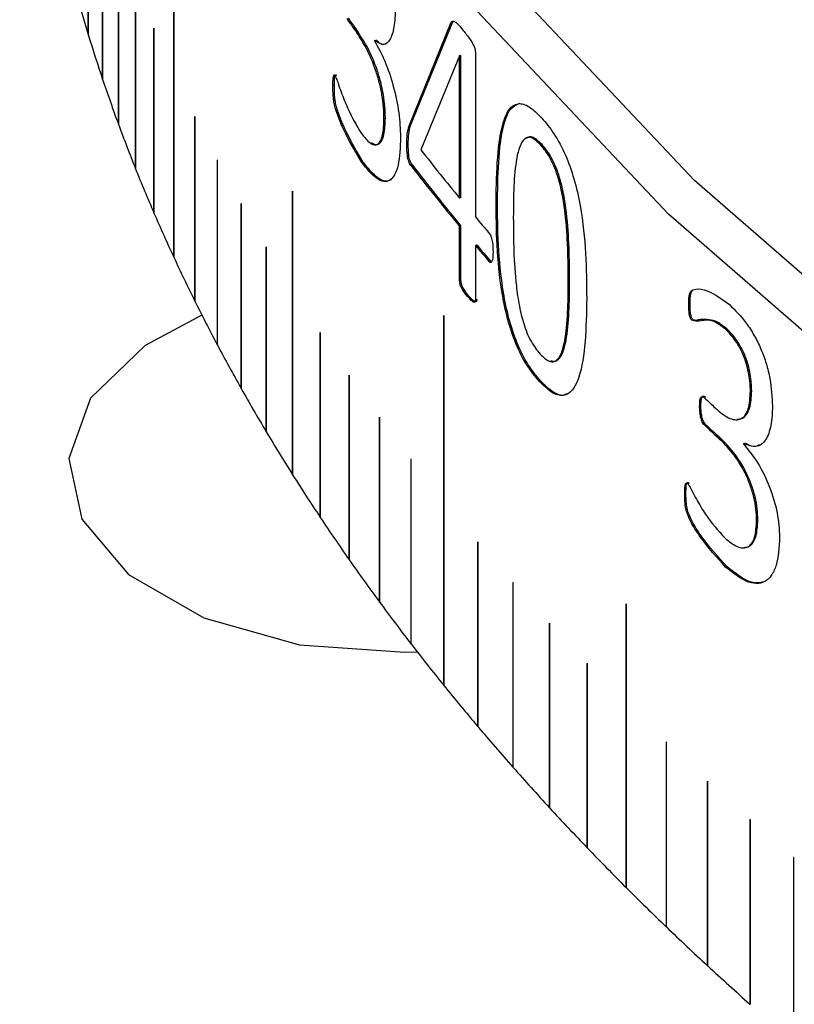
# Model space of a CAD drawing. Units: millimetres. Extents: x 5 to 393, y 4 to 204.
# Drawn here: x 214 to 217, y 151 to 155 of the extents above; entities that cross this region are included whole.
import ezdxf

# ---------------------------------------------------------------- set-up
doc = ezdxf.new("R2010")
doc.units = ezdxf.units.MM

msp = doc.modelspace()

# ---------------------------------------------------------------- linework, layer by layer
at = {"color": 7, "linetype": 'Continuous', "lineweight": 30}
for p, q in [((213.7907, 155.9512), (213.7907, 154.7774)), ((213.7907, 155.9512), (213.7907, 154.7774)), ((213.7909, 154.7767), (213.7909, 155.9505)), ((213.8503, 155.3561), (213.8503, 154.5917)), ((213.8504, 155.3561), (213.8504, 154.5917)), ((213.8505, 154.591), (213.8505, 155.3554)), ((214.1446, 155.3865), (214.1446, 153.8555)), ((214.1447, 155.3865), (214.1447, 153.8555)), ((214.145, 153.8548), (214.145, 155.3858)), ((213.9155, 155.171), (213.9155, 154.4066)), ((213.9156, 155.171), (213.9156, 154.4066)), ((213.9158, 154.4058), (213.9158, 155.1703)), ((213.9863, 154.9865), (213.9863, 154.2221)), ((213.9864, 154.9865), (213.9864, 154.2221)), ((213.9866, 154.2214), (213.9866, 154.9858)), ((215.1194, 154.3984), (215.294, 154.8283)), ((215.1252, 154.3999), (215.2997, 154.8298)), ((215.294, 154.8283), (215.2997, 154.8298)), ((214.0627, 154.8028), (214.0627, 154.0384)), ((214.0628, 154.8028), (214.0627, 154.8028)), ((214.0628, 154.8028), (214.0628, 154.0384)), ((214.063, 154.0377), (214.063, 154.8021)), ((214.9027, 154.7844), (214.9085, 154.7858)), ((213.7907, 154.7774), (213.7909, 154.7769)), ((213.7907, 154.7774), (213.7907, 154.7774)), ((214.9762, 154.7525), (214.982, 154.7539)), ((214.9762, 154.7525), (214.9762, 154.7508)), ((215.3935, 154.7049), (215.3935, 154.0219)), ((215.3275, 154.6882), (215.168, 154.2995)), ((215.3332, 154.6897), (215.3275, 154.6882)), ((215.3339, 154.6888), (215.3283, 154.6872)), ((215.3283, 154.1001), (215.3283, 154.6872)), ((215.3339, 154.1016), (215.3339, 154.6888)), ((213.8503, 154.5917), (213.8504, 154.5917)), ((213.8504, 154.5917), (213.8505, 154.5912)), ((214.8127, 154.6069), (214.8186, 154.6082)), ((214.8038, 154.567), (214.8097, 154.5683)), ((214.2321, 154.4379), (214.2321, 153.6735)), ((214.2321, 154.4379), (214.2321, 154.4379)), ((214.2321, 154.4379), (214.2321, 153.6735)), ((214.2324, 153.6728), (214.2324, 154.4372)), ((215.0153, 154.4298), (215.021, 154.4312)), ((213.9155, 154.4066), (213.9156, 154.4066)), ((213.9156, 154.4066), (213.9158, 154.406)), ((215.1194, 154.3984), (215.1252, 154.3999)), ((215.1103, 154.3194), (215.116, 154.3208)), ((215.6697, 154.3211), (215.6642, 154.3195)), ((214.3251, 154.2568), (214.325, 154.2567)), ((214.325, 154.2567), (214.325, 153.4923)), ((214.3251, 154.2568), (214.3251, 153.4923)), ((214.3254, 153.4916), (214.3254, 154.2561)), ((214.9236, 154.2473), (214.9293, 154.2487)), ((213.9863, 154.2221), (213.9864, 154.2221)), ((213.9864, 154.2221), (213.9866, 154.2216)), ((215.1271, 154.2345), (215.1328, 154.236)), ((214.6365, 154.1287), (214.6365, 152.9549)), ((214.6365, 154.1287), (214.6365, 154.1287)), ((214.6365, 154.1287), (214.6365, 152.9549)), ((214.6369, 152.9543), (214.6369, 154.128)), ((215.3339, 154.1016), (215.3283, 154.1001)), ((215.4793, 154.0909), (215.4849, 154.0925)), ((214.4234, 154.0766), (214.4234, 153.3122)), ((214.4235, 154.0766), (214.4234, 154.0766)), ((214.4235, 154.0766), (214.4235, 153.3122)), ((214.4238, 153.3115), (214.4238, 154.0759)), ((214.0627, 154.0384), (214.0628, 154.0384)), ((214.0628, 154.0384), (214.063, 154.0379)), ((215.3283, 153.9825), (215.3339, 153.984)), ((215.3283, 153.7575), (215.3283, 153.9825)), ((215.3339, 153.759), (215.3339, 153.984)), ((214.5272, 153.8974), (214.5272, 153.133)), ((214.5273, 153.8974), (214.5272, 153.8974)), ((214.5273, 153.8974), (214.5273, 153.133)), ((214.5276, 153.1323), (214.5276, 153.8967)), ((215.3935, 153.9042), (215.3991, 153.9058)), ((215.3935, 153.9042), (215.3935, 153.6793)), ((214.1446, 153.8555), (214.1447, 153.8555)), ((214.1447, 153.8555), (214.145, 153.855)), ((215.4514, 153.8361), (215.457, 153.8377)), ((215.3283, 153.7575), (215.3339, 153.759)), ((215.7838, 153.756), (215.7783, 153.7543)), ((215.3602, 153.6936), (215.3658, 153.6951)), ((215.3935, 153.6793), (215.3991, 153.6809)), ((214.2321, 153.6735), (214.2324, 153.6729)), ((214.2321, 153.6735), (214.2321, 153.6735)), ((216.2771, 153.6631), (216.2825, 153.665)), ((215.2624, 153.6135), (215.2624, 152.0825)), ((215.2624, 153.6135), (215.2624, 153.6135)), ((215.2624, 153.6135), (215.2624, 152.0825)), ((215.2629, 152.0819), (215.2629, 153.6129)), ((216.2903, 153.5936), (216.2957, 153.5955)), ((216.4293, 153.5563), (216.4345, 153.5583)), ((214.7511, 153.5424), (214.7511, 152.778)), ((214.7511, 153.5424), (214.7511, 153.5424)), ((214.7511, 153.5424), (214.7511, 152.778)), ((214.7515, 152.7773), (214.7515, 153.5417)), ((214.325, 153.4923), (214.3251, 153.4923)), ((214.3251, 153.4923), (214.3254, 153.4918)), ((214.871, 153.3666), (214.871, 152.6022)), ((214.871, 153.3666), (214.871, 153.3666)), ((214.871, 153.3666), (214.871, 152.6022)), ((214.8715, 152.6015), (214.8715, 153.3659)), ((214.4234, 153.3122), (214.4235, 153.3122)), ((214.4235, 153.3122), (214.4238, 153.3116)), ((215.6574, 153.3417), (215.663, 153.3434)), ((216.3411, 153.2734), (216.3464, 153.2753)), ((216.5324, 153.2999), (216.5377, 153.3019)), ((216.322, 153.2364), (216.3274, 153.2383)), ((214.9962, 153.1921), (214.9962, 152.4277)), ((214.9963, 153.1921), (214.9962, 153.1921)), ((214.9963, 153.1921), (214.9963, 152.4277)), ((214.9967, 152.427), (214.9967, 153.1914)), ((216.3415, 153.1604), (216.3468, 153.1624)), ((214.5272, 153.133), (214.5273, 153.133)), ((214.5273, 153.133), (214.5276, 153.1324)), ((216.4004, 153.1063), (216.4057, 153.1082)), ((216.5036, 153.0833), (216.5088, 153.0853)), ((216.5036, 153.0833), (216.5036, 153.0816)), ((215.1267, 153.0188), (215.1267, 152.2544)), ((215.1267, 153.0188), (215.1267, 153.0188)), ((215.1267, 153.0188), (215.1267, 152.2544)), ((215.1272, 152.2538), (215.1272, 153.0182)), ((214.6365, 152.9549), (214.6369, 152.9544)), ((214.6365, 152.9549), (214.6365, 152.9549)), ((216.2729, 152.9177), (216.2782, 152.9196)), ((216.2602, 152.8768), (216.2655, 152.8787)), ((214.7511, 152.778), (214.7515, 152.7774)), ((214.7511, 152.778), (214.7511, 152.778)), ((216.558, 152.7654), (216.5632, 152.7673)), ((215.4033, 152.6764), (215.4033, 151.912)), ((215.4033, 152.6764), (215.4033, 152.6764)), ((215.4033, 152.6764), (215.4033, 151.912)), ((215.4038, 151.9113), (215.4038, 152.6758)), ((214.871, 152.6022), (214.8715, 152.6016)), ((214.871, 152.6022), (214.871, 152.6022)), ((216.4297, 152.5717), (216.435, 152.5737)), ((215.5493, 152.5074), (215.5493, 152.5073)), ((215.5493, 152.5074), (215.5493, 151.7429)), ((215.5493, 152.5073), (215.5493, 151.7429)), ((215.5498, 151.7423), (215.5498, 152.5067)), ((214.9962, 152.4277), (214.9963, 152.4277)), ((214.9963, 152.4277), (214.9967, 152.4271)), ((216.0176, 152.4187), (216.0176, 151.2449)), ((216.0177, 152.4187), (216.0176, 152.4187)), ((216.0177, 152.4187), (216.0177, 151.2449)), ((216.0183, 151.2443), (216.0183, 152.4181)), ((215.7004, 152.3398), (215.7004, 151.5754)), ((215.7004, 152.3398), (215.7004, 152.3398)), ((215.7004, 152.3398), (215.7004, 151.5754)), ((215.7009, 151.5747), (215.7009, 152.3391)), ((215.1267, 152.2544), (215.1272, 152.2538)), ((215.1267, 152.2544), (215.1267, 152.2544)), ((215.8566, 152.1738), (215.8565, 152.1737)), ((215.8565, 152.1737), (215.8565, 151.4093)), ((215.8566, 152.1738), (215.8566, 151.4094)), ((215.8571, 151.4087), (215.8571, 152.1731)), ((215.2624, 152.0825), (215.2629, 152.0819)), ((215.2624, 152.0825), (215.2624, 152.0825)), ((215.4033, 151.912), (215.4038, 151.9114)), ((215.4033, 151.912), (215.4033, 151.912)), ((216.1838, 151.8466), (216.1837, 151.8465)), ((216.1837, 151.8465), (216.1837, 151.0821)), ((216.1838, 151.8466), (216.1838, 151.0821)), ((216.1844, 151.0815), (216.1844, 151.8459)), ((215.5493, 151.7429), (215.5498, 151.7424)), ((215.5493, 151.7429), (215.5493, 151.7429)), ((216.3547, 151.6855), (216.3547, 150.921)), ((216.3547, 151.6855), (216.3547, 151.6855)), ((216.3547, 151.6855), (216.3547, 150.9211)), ((216.3553, 150.9204), (216.3553, 151.6848)), ((215.7004, 151.5754), (215.7009, 151.5748)), ((215.7004, 151.5754), (215.7004, 151.5754)), ((216.5305, 151.5261), (216.5305, 150.7617)), ((216.5306, 151.5261), (216.5305, 151.5261)), ((216.5306, 151.5261), (216.5306, 150.7617)), ((216.5312, 150.7611), (216.5312, 151.5255)), ((215.8565, 151.4093), (215.8566, 151.4094)), ((215.8566, 151.4094), (215.8571, 151.4088)), ((216.7111, 151.3686), (216.7111, 150.6042)), ((216.7112, 151.3686), (216.7111, 151.3686)), ((216.7112, 151.3686), (216.7112, 150.6042)), ((216.7118, 150.6036), (216.7118, 151.368)), ((216.0176, 151.2449), (216.0177, 151.2449)), ((216.0177, 151.2449), (216.0183, 151.2444)), ((216.1837, 151.0821), (216.1838, 151.0821)), ((216.1838, 151.0821), (216.1844, 151.0816)), ((216.3547, 150.9211), (216.3553, 150.9205)), ((216.3547, 150.921), (216.3547, 150.9211)), ((216.5305, 150.7617), (216.5306, 150.7617)), ((216.5306, 150.7617), (216.5312, 150.7612))]:
    msp.add_line(p, q, dxfattribs=at)
at = {"color": 7, "linetype": 'Continuous', "lineweight": 30, "flags": 128}
for points in [[(224.8439, 149.8548), (223.3628, 150.2716), (221.9513, 150.7623), (220.6204, 151.3231), (219.3806, 151.9496), (218.2416, 152.6369), (217.2122, 153.3796), (216.3006, 154.172), (215.5139, 155.0077), (214.8582, 155.8803), (214.3386, 156.783), (213.9593, 157.7086), (213.7231, 158.65), (213.6321, 159.5998), (213.6867, 160.5504), (213.8867, 161.4946), (214.2305, 162.4248), (214.7153, 163.3339), (215.3374, 164.2147), (216.092, 165.0603), (216.973, 165.8641), (217.9736, 166.6198), (219.0861, 167.3215)], [(224.7942, 149.6865), (223.3031, 150.1061), (221.8821, 150.6001), (220.5423, 151.1646), (219.2942, 151.7954), (218.1475, 152.4873), (217.1113, 153.235), (216.1935, 154.0327), (215.4015, 154.874), (214.7414, 155.7525), (214.2184, 156.6612), (213.8365, 157.5931), (213.5988, 158.5408), (213.5071, 159.4969), (213.5621, 160.4539), (213.7634, 161.4044), (214.1095, 162.3409), (214.5976, 163.2561), (215.2239, 164.1428), (215.9835, 164.9941), (216.8704, 165.8033), (217.8778, 166.5641), (218.9977, 167.2705), (218.9977, 167.2705)], [(214.0628, 154.8031), (214.0628, 154.8031), (214.0628, 154.803), (214.0628, 154.8028), (214.0628, 154.8028)], [(215.3283, 154.6872), (215.3282, 154.6874), (215.3281, 154.6875), (215.328, 154.6876), (215.3279, 154.6877), (215.3278, 154.6878), (215.3277, 154.688), (215.3276, 154.6881), (215.3275, 154.6882)], [(215.3339, 154.6888), (215.3339, 154.6889), (215.3338, 154.689), (215.3337, 154.6892), (215.3336, 154.6893), (215.3335, 154.6894), (215.3334, 154.6895), (215.3333, 154.6896), (215.3332, 154.6897)], [(214.2322, 154.4382), (214.2322, 154.4382), (214.2322, 154.4381), (214.2321, 154.4379), (214.2321, 154.4379)], [(214.3252, 154.257), (214.3251, 154.257), (214.3251, 154.2569), (214.3251, 154.2568), (214.3251, 154.2568)], [(214.6369, 154.128), (214.6369, 154.1283), (214.6368, 154.1285), (214.6368, 154.1287), (214.6367, 154.1289), (214.6366, 154.129), (214.6365, 154.129), (214.6365, 154.1289), (214.6365, 154.1287)], [(214.6366, 154.129), (214.6365, 154.1289), (214.6365, 154.1287), (214.6365, 154.1287)], [(214.4236, 154.0769), (214.4235, 154.0768), (214.4235, 154.0768), (214.4235, 154.0766), (214.4235, 154.0766)], [(214.5274, 153.8977), (214.5274, 153.8977), (214.5273, 153.8976), (214.5273, 153.8974), (214.5273, 153.8974)], [(214.2615, 153.6149), (214.026, 153.4888), (213.8007, 153.2706), (213.7104, 153.0219), (213.7648, 152.7697), (213.9582, 152.5414), (214.2694, 152.3618), (214.6648, 152.2502), (215.1016, 152.2187), (215.1529, 152.2205)], [(215.2629, 153.6129), (215.2629, 153.6131), (215.2628, 153.6133), (215.2627, 153.6135), (215.2626, 153.6137), (215.2625, 153.6138), (215.2625, 153.6138), (215.2624, 153.6137), (215.2624, 153.6135)], [(215.2625, 153.6138), (215.2625, 153.6137), (215.2624, 153.6135), (215.2624, 153.6135)], [(214.7512, 153.5427), (214.7512, 153.5427), (214.7511, 153.5426), (214.7511, 153.5424), (214.7511, 153.5424)], [(214.8711, 153.3669), (214.8711, 153.3669), (214.8711, 153.3668), (214.871, 153.3666), (214.871, 153.3666)], [(214.9964, 153.1924), (214.9963, 153.1924), (214.9963, 153.1923), (214.9963, 153.1921), (214.9963, 153.1921)], [(215.1268, 153.0191), (215.1268, 153.0191), (215.1268, 153.019), (215.1267, 153.0188), (215.1267, 153.0188)], [(215.4034, 152.6767), (215.4034, 152.6767), (215.4033, 152.6766), (215.4033, 152.6764), (215.4033, 152.6764)], [(215.5494, 152.5076), (215.5494, 152.5076), (215.5493, 152.5075), (215.5493, 152.5074), (215.5493, 152.5074)], [(216.0183, 152.4181), (216.0182, 152.4183), (216.0182, 152.4185), (216.0181, 152.4187), (216.0179, 152.4189), (216.0178, 152.419), (216.0177, 152.419), (216.0177, 152.4189), (216.0176, 152.4187)], [(216.0178, 152.419), (216.0177, 152.4189), (216.0177, 152.4187), (216.0177, 152.4187)], [(215.7005, 152.3401), (215.7005, 152.3401), (215.7004, 152.34), (215.7004, 152.3398), (215.7004, 152.3398)], [(215.8567, 152.174), (215.8566, 152.174), (215.8566, 152.1739), (215.8566, 152.1738), (215.8566, 152.1738)], [(216.1839, 151.8468), (216.1839, 151.8468), (216.1838, 151.8467), (216.1838, 151.8466), (216.1838, 151.8466)], [(216.3549, 151.6858), (216.3548, 151.6857), (216.3548, 151.6856), (216.3547, 151.6855), (216.3547, 151.6855)], [(216.5307, 151.5264), (216.5307, 151.5264), (216.5306, 151.5263), (216.5306, 151.5261), (216.5306, 151.5261)], [(216.7113, 151.3689), (216.7113, 151.3689), (216.7112, 151.3688), (216.7112, 151.3686), (216.7112, 151.3686)]]:
    msp.add_lwpolyline(points, dxfattribs=at)
at = {"color": 7, "linetype": 'Continuous', "lineweight": 30}
for centre, radius, start, end in [((220.2621, 156.754), 6.7665, 195.34746, 196.98389), ((222.3096, 160.035), 9.0792, 214.87488, 215.33183), ((222.313, 160.0346), 9.0762, 214.87488, 215.33183), ((214.0605, 154.8021), 0.00254, 0.081, 19.8525), ((220.3723, 156.7876), 6.8818, 196.99025, 198.60835), ((220.4927, 156.8282), 7.0088, 198.61463, 200.21313), ((214.2302, 154.4372), 0.00224, 0.1344, 22.5935), ((220.6229, 156.8761), 7.1475, 200.21931, 201.79706), ((222.9245, 160.369), 9.849, 218.04333, 219.53183), ((214.3233, 154.2561), 0.00212, 0.1666, 23.9508), ((220.7626, 156.9321), 7.2981, 201.80315, 203.35912), ((222.8902, 160.2236), 9.8048, 217.64962, 219.53436), ((222.8933, 160.2231), 9.8015, 217.64962, 219.53436), ((214.4218, 154.0759), 0.00201, 0.2027, 25.2988), ((220.9117, 156.9965), 7.4605, 203.36512, 204.89843), ((223.2094, 160.605), 10.2189, 220.10639, 220.60767), ((214.5257, 153.8967), 0.00192, 0.2427, 26.6372), ((223.2094, 160.4874), 10.2189, 220.10639, 220.60767), ((223.2125, 160.4867), 10.2155, 220.10639, 220.60767), ((221.0698, 157.0698), 7.6347, 204.90432, 206.41421), ((221.2365, 157.1527), 7.8209, 206.42, 207.90584), ((214.7498, 153.5417), 0.00175, 0.3349, 29.2835), ((221.4115, 157.2454), 8.0189, 207.91152, 209.3728), ((214.8698, 153.3659), 0.00168, 0.3872, 30.5908), ((221.5944, 157.3483), 8.2288, 209.37838, 210.81469), ((224.65, 162.2391), 12.2239, 227.1774, 227.5217), ((214.9951, 153.1914), 0.00162, 0.4437, 31.8873), ((224.6541, 162.1311), 12.2299, 227.1805, 227.55515), ((224.6566, 162.13), 12.2259, 227.1805, 227.55515), ((221.7849, 157.462), 8.4507, 210.82016, 212.23122), ((215.1256, 153.0182), 0.00156, 0.5043, 33.1726), ((221.9826, 157.5866), 8.6843, 212.23659, 213.62223), ((222.187, 157.7226), 8.9298, 213.62749, 214.98761), ((215.4023, 152.6757), 0.00146, 0.6379, 35.7088), ((222.3978, 157.8701), 9.1871, 214.99276, 216.32737), ((215.5484, 152.5067), 0.00141, 0.7109, 36.9594), ((222.6145, 158.0294), 9.4561, 216.33242, 217.6416), ((215.6996, 152.3391), 0.00137, 0.788, 38.1982), ((222.8366, 158.2008), 9.7367, 217.64655, 218.93045), ((215.8558, 152.1731), 0.00133, 0.869, 39.4249), ((223.0638, 158.3843), 10.0287, 218.93529, 220.19415), ((223.2956, 158.5802), 10.3322, 220.19889, 221.43297), ((216.1831, 151.8459), 0.00126, 1.0427, 41.8419), ((223.5315, 158.7884), 10.6468, 221.43762, 222.64727), ((216.3541, 151.6848), 0.00123, 1.1351, 43.032), ((223.7711, 159.009), 10.9725, 222.65181, 223.8374), ((216.53, 151.5255), 0.0012, 1.2311, 44.2099), ((224.0138, 159.2421), 11.309, 223.84186, 225.00381), ((216.7106, 151.368), 0.00118, 1.3305, 45.3754), ((224.2592, 159.4876), 11.6562, 225.00817, 226.14694), ((224.5069, 159.7454), 12.0137, 226.15121, 227.26727), ((224.7563, 160.0154), 12.3812, 227.27145, 228.36531)]:
    msp.add_arc(centre, radius, start, end, dxfattribs=at)
for points, knots in [([(215.0623, 154.8969), (215.0621, 154.8829), (215.0617, 154.8548), (215.057, 154.8045), (215.044, 154.7546), (215.0153, 154.7267), (214.9892, 154.744), (214.9762, 154.7525)], [0, 0, 0, 0, 0.125568, 0.251051, 0.501091, 0.752762, 1, 1, 1, 1]), ([(215.294, 154.8283), (215.2954, 154.8301), (215.298, 154.8337), (215.3059, 154.8324), (215.321, 154.821), (215.3345, 154.8047), (215.3434, 154.7939)], [0, 0, 0, 0, 0.126889, 0.2467395, 0.4992168, 1, 1, 1, 1]), ([(214.0629, 154.803), (214.0629, 154.803), (214.0629, 154.803), (214.0628, 154.8031), (214.0628, 154.8031), (214.0627, 154.8031), (214.0627, 154.803), (214.0627, 154.8029), (214.0627, 154.8028)], [0, 0, 0, 0, 0.006891, 0.221576, 0.436262, 0.650947, 0.865632, 1, 1, 1, 1]), ([(215.0153, 154.4298), (215.0149, 154.4449), (215.0142, 154.4751), (215.0078, 154.5261), (214.9964, 154.5788), (214.9762, 154.6471), (214.9435, 154.7225), (214.9163, 154.7638), (214.9027, 154.7844)], [0, 0, 0, 0, 0.125228, 0.250347, 0.375419, 0.500539, 0.749811, 1, 1, 1, 1]), ([(215.021, 154.4312), (215.0207, 154.4463), (215.02, 154.4765), (215.0135, 154.5275), (215.0022, 154.5802), (214.982, 154.6485), (214.9493, 154.7239), (214.9221, 154.7651), (214.9085, 154.7858)], [0, 0, 0, 0, 0.125251, 0.25039, 0.375474, 0.500596, 0.749846, 1, 1, 1, 1]), ([(215.3434, 154.7939), (215.3528, 154.7822), (215.3668, 154.7646), (215.3831, 154.7393), (215.3898, 154.7237), (215.3921, 154.716), (215.3932, 154.7107), (215.3934, 154.7072), (215.3935, 154.7049)], [0, 0, 0, 0, 0.50048, 0.750325, 0.874863, 0.907851, 0.937484, 1, 1, 1, 1]), ([(214.9762, 154.7508), (214.9908, 154.7243), (215.0199, 154.6714), (215.0557, 154.5635), (215.0798, 154.4502), (215.0826, 154.3845), (215.084, 154.3515)], [0, 0, 0, 0, 0.250032, 0.500023, 0.748485, 1, 1, 1, 1]), ([(215.0212, 154.7389), (215.0205, 154.7383), (215.0105, 154.7291), (214.9957, 154.742), (214.982, 154.7539)], [0, 0, 0, 0, 0.07312, 1, 1, 1, 1]), ([(214.8038, 154.567), (214.8039, 154.5772), (214.804, 154.5924), (214.806, 154.6061), (214.808, 154.6094), (214.8099, 154.6098), (214.8116, 154.6081), (214.8127, 154.6069)], [0, 0, 0, 0, 0.5003666, 0.749785, 0.8157935, 0.8749996, 1, 1, 1, 1]), ([(214.8097, 154.5683), (214.8097, 154.5785), (214.8098, 154.5938), (214.8118, 154.6074), (214.8138, 154.6107), (214.8157, 154.6111), (214.8174, 154.6094), (214.8186, 154.6082)], [0, 0, 0, 0, 0.5004, 0.749827, 0.815709, 0.875029, 1, 1, 1, 1]), ([(214.8127, 154.6069), (214.8144, 154.6032), (214.8189, 154.5932), (214.8269, 154.5692), (214.8419, 154.5277), (214.8725, 154.4502), (214.9021, 154.4003), (214.9218, 154.3671)], [0, 0, 0, 0, 0.045622, 0.124963, 0.250458, 0.501393, 1, 1, 1, 1]), ([(214.9236, 154.2473), (214.8979, 154.2903), (214.8593, 154.3547), (214.8199, 154.4476), (214.8074, 154.4985), (214.804, 154.5312), (214.8039, 154.5528), (214.8038, 154.567)], [0, 0, 0, 0, 0.49951, 0.749734, 0.807907, 0.874593, 1, 1, 1, 1]), ([(214.9293, 154.2487), (214.9036, 154.2916), (214.8651, 154.3561), (214.8257, 154.4489), (214.8132, 154.4998), (214.8098, 154.5325), (214.8097, 154.5542), (214.8097, 154.5683)], [0, 0, 0, 0, 0.499468, 0.749686, 0.807827, 0.874563, 1, 1, 1, 1]), ([(215.4793, 154.0909), (215.4818, 154.2119), (215.4849, 154.3634), (215.5323, 154.4723), (215.5686, 154.4968), (215.6162, 154.4834), (215.6509, 154.4487), (215.6683, 154.4313)], [0, 0, 0, 0, 0.499372, 0.624689, 0.749797, 0.87474, 1, 1, 1, 1]), ([(215.4849, 154.0925), (215.4876, 154.2127), (215.491, 154.363), (215.5374, 154.4756), (215.5632, 154.4866), (215.5761, 154.4922)], [0, 0, 0, 0, 0.666036, 0.833166, 1, 1, 1, 1]), ([(214.2323, 154.438), (214.2323, 154.438), (214.2322, 154.4381), (214.2322, 154.4381), (214.2322, 154.4382), (214.2321, 154.4381), (214.2321, 154.438), (214.2321, 154.4379), (214.2321, 154.4379)], [0, 0, 0, 0, 0.006891, 0.221576, 0.436262, 0.650947, 0.865632, 1, 1, 1, 1]), ([(214.9218, 154.3671), (214.934, 154.352), (214.9524, 154.3289), (214.9751, 154.3191), (214.99, 154.3218), (215.0016, 154.3358), (215.0127, 154.3677), (215.0143, 154.405), (215.0153, 154.4298)], [0, 0, 0, 0, 0.248377, 0.378244, 0.500239, 0.622385, 0.748137, 1, 1, 1, 1]), ([(214.9634, 154.3298), (214.9693, 154.3264), (214.9808, 154.3198), (214.9957, 154.3233), (215.0074, 154.3371), (215.0184, 154.3692), (215.02, 154.4064), (215.021, 154.4312)], [0, 0, 0, 0, 0.1703951, 0.3350886, 0.4981252, 0.6649251, 1, 1, 1, 1]), ([(215.6683, 154.4313), (215.6769, 154.4215), (215.6941, 154.4019), (215.7281, 154.3541), (215.7679, 154.2814), (215.8049, 154.1759), (215.8518, 153.9633), (215.8533, 153.8074), (215.8545, 153.6842)], [0, 0, 0, 0, 0.062744, 0.125457, 0.250221, 0.36788, 0.500346, 1, 1, 1, 1]), ([(215.1103, 154.3194), (215.1103, 154.3353), (215.1101, 154.367), (215.1164, 154.388), (215.1194, 154.3984)], [0, 0, 0, 0, 0.5005639, 1, 1, 1, 1]), ([(215.116, 154.3208), (215.116, 154.3367), (215.1159, 154.3685), (215.1221, 154.3894), (215.1252, 154.3999)], [0, 0, 0, 0, 0.500573, 1, 1, 1, 1]), ([(215.084, 154.3515), (215.0823, 154.3097), (215.0797, 154.2466), (215.0601, 154.1938), (215.0398, 154.1703), (215.0142, 154.1659), (214.9755, 154.1827), (214.9442, 154.2216), (214.9236, 154.2473)], [0, 0, 0, 0, 0.249531, 0.377187, 0.499827, 0.621367, 0.750165, 1, 1, 1, 1]), ([(215.6642, 154.3195), (215.6516, 154.3316), (215.6329, 154.3496), (215.611, 154.3526), (215.5927, 154.3433), (215.5758, 154.315), (215.5522, 154.2164), (215.5514, 154.1067), (215.5507, 154.019)], [0, 0, 0, 0, 0.124632, 0.184924, 0.249668, 0.374574, 0.499799, 1, 1, 1, 1]), ([(215.6697, 154.3211), (215.6571, 154.3332), (215.6385, 154.3511), (215.6164, 154.3545), (215.6076, 154.349), (215.6031, 154.3461)], [0, 0, 0, 0, 0.499164, 0.740657, 1, 1, 1, 1]), ([(215.1271, 154.2345), (215.1252, 154.2373), (215.1218, 154.2423), (215.1172, 154.2525), (215.1139, 154.2643), (215.1102, 154.2884), (215.1103, 154.3057), (215.1103, 154.3194)], [0, 0, 0, 0, 0.1409825, 0.2493244, 0.3680878, 0.4997553, 1, 1, 1, 1]), ([(215.1328, 154.236), (215.1309, 154.2388), (215.1276, 154.2437), (215.1229, 154.2539), (215.1196, 154.2657), (215.1159, 154.2898), (215.116, 154.3071), (215.116, 154.3208)], [0, 0, 0, 0, 0.140884, 0.249285, 0.367616, 0.499685, 1, 1, 1, 1]), ([(215.7783, 153.7543), (215.7775, 153.8458), (215.7765, 153.9603), (215.755, 154.1136), (215.7386, 154.1812), (215.7196, 154.2328), (215.6966, 154.2799), (215.6772, 154.3036), (215.6642, 154.3195)], [0, 0, 0, 0, 0.500323, 0.625503, 0.750335, 0.813899, 0.875333, 1, 1, 1, 1]), ([(215.7838, 153.756), (215.783, 153.8476), (215.782, 153.962), (215.7605, 154.1153), (215.7441, 154.1829), (215.7251, 154.2345), (215.7021, 154.2816), (215.6827, 154.3053), (215.6697, 154.3211)], [0, 0, 0, 0, 0.500363, 0.62555, 0.750382, 0.81394, 0.875363, 1, 1, 1, 1]), ([(214.3252, 154.2569), (214.3252, 154.2569), (214.3252, 154.257), (214.3251, 154.257), (214.3251, 154.257), (214.325, 154.257), (214.325, 154.2569), (214.325, 154.2568), (214.325, 154.2567)], [0, 0, 0, 0, 0.006891, 0.221576, 0.436262, 0.650947, 0.865632, 1, 1, 1, 1]), ([(215.0446, 154.1748), (215.0366, 154.1721), (215.0202, 154.1665), (214.9811, 154.1845), (214.9499, 154.2232), (214.9293, 154.2487)], [0, 0, 0, 0, 0.242977, 0.500521, 1, 1, 1, 1]), ([(215.6574, 153.3417), (215.6404, 153.3622), (215.6063, 153.4032), (215.5597, 153.4944), (215.5248, 153.6004), (215.4817, 153.8135), (215.4804, 153.9678), (215.4793, 154.0909)], [0, 0, 0, 0, 0.125203, 0.250028, 0.373793, 0.500157, 1, 1, 1, 1]), ([(215.663, 153.3434), (215.6459, 153.3639), (215.6118, 153.4048), (215.5652, 153.4961), (215.5304, 153.602), (215.4873, 153.8151), (215.486, 153.9694), (215.4849, 154.0925)], [0, 0, 0, 0, 0.125175, 0.249979, 0.373738, 0.500106, 1, 1, 1, 1]), ([(214.4236, 154.0767), (214.4236, 154.0767), (214.4236, 154.0768), (214.4235, 154.0768), (214.4235, 154.0769), (214.4234, 154.0768), (214.4234, 154.0767), (214.4234, 154.0766), (214.4234, 154.0766)], [0, 0, 0, 0, 0.0068912, 0.2215764, 0.4362617, 0.6509469, 0.8656322, 1, 1, 1, 1]), ([(215.5507, 154.019), (215.5512, 153.9278), (215.5519, 153.8116), (215.5736, 153.6575), (215.5893, 153.5903), (215.6069, 153.5411), (215.6294, 153.4939), (215.6488, 153.4697), (215.6616, 153.4537)], [0, 0, 0, 0, 0.5003628, 0.6373272, 0.7504492, 0.812383, 0.8754511, 1, 1, 1, 1]), ([(215.4514, 153.9537), (215.4529, 153.9515), (215.4559, 153.947), (215.4597, 153.9375), (215.4627, 153.9266), (215.4663, 153.9052), (215.4665, 153.8895), (215.4666, 153.8772)], [0, 0, 0, 0, 0.117369, 0.231184, 0.354908, 0.499258, 1, 1, 1, 1]), ([(214.5274, 153.8976), (214.5274, 153.8976), (214.5274, 153.8976), (214.5274, 153.8977), (214.5273, 153.8977), (214.5273, 153.8976), (214.5272, 153.8975), (214.5272, 153.8975), (214.5272, 153.8974)], [0, 0, 0, 0, 0.006891, 0.221576, 0.436262, 0.650947, 0.865632, 1, 1, 1, 1]), ([(215.4666, 153.8772), (215.4664, 153.8655), (215.4661, 153.8476), (215.4613, 153.8352), (215.4581, 153.8325), (215.4555, 153.8323), (215.4531, 153.8345), (215.4514, 153.8361)], [0, 0, 0, 0, 0.5005615, 0.7592307, 0.8198273, 0.870301, 1, 1, 1, 1]), ([(215.3658, 153.6951), (215.3593, 153.7031), (215.3511, 153.7132), (215.3418, 153.7291), (215.3382, 153.7367), (215.3361, 153.7431), (215.3345, 153.7504), (215.3342, 153.7555), (215.3339, 153.759)], [0, 0, 0, 0, 0.500517, 0.638377, 0.751097, 0.806124, 0.863865, 1, 1, 1, 1]), ([(215.3602, 153.6936), (215.3537, 153.7016), (215.3454, 153.7119), (215.336, 153.7277), (215.3324, 153.7355), (215.3304, 153.7418), (215.3289, 153.7489), (215.3285, 153.754), (215.3283, 153.7575)], [0, 0, 0, 0, 0.500309, 0.646652, 0.753916, 0.809263, 0.866972, 1, 1, 1, 1]), ([(215.6616, 153.4537), (215.6743, 153.4418), (215.6932, 153.4238), (215.7156, 153.421), (215.7339, 153.4284), (215.7513, 153.4568), (215.7765, 153.5548), (215.7775, 153.6666), (215.7783, 153.7543)], [0, 0, 0, 0, 0.124626, 0.186997, 0.24977, 0.362165, 0.499884, 1, 1, 1, 1]), ([(215.7041, 153.4266), (215.7098, 153.4251), (215.7212, 153.4222), (215.7394, 153.4304), (215.7568, 153.4584), (215.782, 153.5567), (215.783, 153.6684), (215.7838, 153.756)], [0, 0, 0, 0, 0.071236, 0.142936, 0.271326, 0.428654, 1, 1, 1, 1]), ([(216.2771, 153.6631), (216.2772, 153.677), (216.2773, 153.6978), (216.2854, 153.7154), (216.3052, 153.7248), (216.3554, 153.7244), (216.4096, 153.685), (216.4457, 153.6588)], [0, 0, 0, 0, 0.125073, 0.187643, 0.250349, 0.501033, 1, 1, 1, 1]), ([(216.2825, 153.665), (216.2825, 153.6789), (216.2827, 153.6996), (216.2907, 153.7173), (216.2974, 153.7202), (216.3008, 153.7217)], [0, 0, 0, 0, 0.499622, 0.749552, 1, 1, 1, 1]), ([(215.3935, 153.6793), (215.3934, 153.6763), (215.3931, 153.6719), (215.3912, 153.6689), (215.3888, 153.6679), (215.385, 153.6691), (215.3753, 153.6758), (215.3668, 153.6858), (215.3602, 153.6936)], [0, 0, 0, 0, 0.1243866, 0.1856839, 0.2495228, 0.3620429, 0.4998097, 1, 1, 1, 1]), ([(215.3991, 153.6809), (215.3991, 153.6792), (215.3989, 153.6762), (215.3982, 153.6726), (215.3969, 153.6705), (215.3944, 153.6695), (215.3906, 153.6707), (215.381, 153.6774), (215.3725, 153.6873), (215.3658, 153.6951)], [0, 0, 0, 0, 0.070888, 0.124908, 0.186087, 0.24999, 0.362358, 0.500128, 1, 1, 1, 1]), ([(215.8545, 153.6842), (215.8522, 153.5622), (215.8492, 153.4082), (215.797, 153.3007), (215.7584, 153.2767), (215.7099, 153.2894), (215.675, 153.3242), (215.6574, 153.3417)], [0, 0, 0, 0, 0.4993747, 0.6305497, 0.74978, 0.8747248, 1, 1, 1, 1]), ([(216.2903, 153.5936), (216.2893, 153.5947), (216.2874, 153.5967), (216.2848, 153.6006), (216.2826, 153.605), (216.2794, 153.6147), (216.2774, 153.6351), (216.2772, 153.6519), (216.2771, 153.6631)], [0, 0, 0, 0, 0.070509, 0.132952, 0.191214, 0.250015, 0.499283, 1, 1, 1, 1]), ([(216.2957, 153.5955), (216.2946, 153.5966), (216.2927, 153.5986), (216.2901, 153.6025), (216.2879, 153.6069), (216.2847, 153.6165), (216.2827, 153.637), (216.2826, 153.6538), (216.2825, 153.665)], [0, 0, 0, 0, 0.070417, 0.132821, 0.1911, 0.249967, 0.499246, 1, 1, 1, 1]), ([(216.4457, 153.6588), (216.4692, 153.6354), (216.5048, 153.5999), (216.5484, 153.5319), (216.5769, 153.4747), (216.5991, 153.4136), (216.6191, 153.331), (216.6216, 153.2751), (216.6233, 153.2381)], [0, 0, 0, 0, 0.2497423, 0.3783809, 0.5000383, 0.6233686, 0.7502572, 1, 1, 1, 1]), ([(216.4345, 153.5583), (216.4216, 153.5687), (216.3957, 153.5896), (216.3604, 153.5969), (216.3326, 153.5984), (216.3146, 153.5954), (216.3046, 153.5922), (216.2987, 153.5944), (216.2957, 153.5955)], [0, 0, 0, 0, 0.249735, 0.499893, 0.750141, 0.875349, 0.936721, 1, 1, 1, 1]), ([(216.4293, 153.5563), (216.4163, 153.5666), (216.3905, 153.5872), (216.3456, 153.5993), (216.3167, 153.5858), (216.2933, 153.5928), (216.2903, 153.5936)], [0, 0, 0, 0, 0.249873, 0.50016, 0.936688, 1, 1, 1, 1]), ([(216.5324, 153.2999), (216.5321, 153.3109), (216.5315, 153.3327), (216.5266, 153.3688), (216.5183, 153.4057), (216.5061, 153.4428), (216.49, 153.4777), (216.4647, 153.5202), (216.4434, 153.542), (216.4293, 153.5563)], [0, 0, 0, 0, 0.125261, 0.250402, 0.380647, 0.500616, 0.623055, 0.750733, 1, 1, 1, 1]), ([(216.5377, 153.3019), (216.5366, 153.3242), (216.5349, 153.3582), (216.5235, 153.4077), (216.5113, 153.4448), (216.4953, 153.4796), (216.4699, 153.5222), (216.4486, 153.5439), (216.4345, 153.5583)], [0, 0, 0, 0, 0.249916, 0.380231, 0.500326, 0.622817, 0.7506, 1, 1, 1, 1]), ([(214.7513, 153.5426), (214.7513, 153.5426), (214.7513, 153.5426), (214.7512, 153.5427), (214.7511, 153.5427), (214.7511, 153.5426), (214.7511, 153.5425), (214.7511, 153.5424), (214.7511, 153.5424)], [0, 0, 0, 0, 0.006891, 0.221576, 0.436262, 0.650947, 0.865632, 1, 1, 1, 1]), ([(214.8712, 153.3668), (214.8712, 153.3668), (214.8712, 153.3668), (214.8711, 153.3669), (214.8711, 153.3669), (214.871, 153.3668), (214.871, 153.3667), (214.871, 153.3666), (214.871, 153.3666)], [0, 0, 0, 0, 0.006891, 0.221576, 0.436262, 0.650947, 0.865632, 1, 1, 1, 1]), ([(215.7702, 153.2889), (215.7678, 153.2872), (215.7529, 153.2772), (215.7234, 153.2906), (215.6892, 153.3158), (215.6717, 153.3342), (215.663, 153.3434)], [0, 0, 0, 0, 0.087506, 0.54266, 0.771258, 1, 1, 1, 1]), ([(216.322, 153.2364), (216.3223, 153.2479), (216.3225, 153.2626), (216.3271, 153.2742), (216.3305, 153.2778), (216.3353, 153.2776), (216.3391, 153.2748), (216.3411, 153.2734)], [0, 0, 0, 0, 0.500113, 0.637634, 0.749681, 0.866207, 1, 1, 1, 1]), ([(216.3274, 153.2383), (216.3275, 153.2498), (216.3278, 153.2645), (216.3324, 153.276), (216.3352, 153.2791), (216.338, 153.2797), (216.3414, 153.279), (216.3443, 153.2768), (216.3464, 153.2753)], [0, 0, 0, 0, 0.499735, 0.634048, 0.750479, 0.80504, 0.863586, 1, 1, 1, 1]), ([(216.3951, 153.2236), (216.404, 153.2159), (216.4218, 153.2004), (216.448, 153.1862), (216.4728, 153.18), (216.4948, 153.1844), (216.5121, 153.2006), (216.5288, 153.2346), (216.531, 153.2739), (216.5324, 153.2999)], [0, 0, 0, 0, 0.125239, 0.250394, 0.375445, 0.500436, 0.624623, 0.750643, 1, 1, 1, 1]), ([(216.4776, 153.1837), (216.4852, 153.1844), (216.5002, 153.1859), (216.5173, 153.2027), (216.5341, 153.2365), (216.5362, 153.2758), (216.5377, 153.3019)], [0, 0, 0, 0, 0.200104, 0.398871, 0.600714, 1, 1, 1, 1]), ([(216.3415, 153.1604), (216.3395, 153.1628), (216.3357, 153.1674), (216.3308, 153.1767), (216.3274, 153.1871), (216.3228, 153.2081), (216.3224, 153.2239), (216.322, 153.2364)], [0, 0, 0, 0, 0.130698, 0.248625, 0.363964, 0.499495, 1, 1, 1, 1]), ([(216.3468, 153.1624), (216.3448, 153.1647), (216.341, 153.1691), (216.3361, 153.1786), (216.3327, 153.189), (216.3281, 153.21), (216.3277, 153.2258), (216.3274, 153.2383)], [0, 0, 0, 0, 0.129585, 0.24908, 0.363807, 0.499767, 1, 1, 1, 1]), ([(216.6233, 153.2381), (216.623, 153.224), (216.6224, 153.1959), (216.6159, 153.1451), (216.5979, 153.0936), (216.558, 153.0622), (216.5216, 153.0763), (216.5036, 153.0833)], [0, 0, 0, 0, 0.125568, 0.251051, 0.501091, 0.752762, 1, 1, 1, 1]), ([(214.9965, 153.1923), (214.9965, 153.1923), (214.9964, 153.1923), (214.9964, 153.1923), (214.9963, 153.1924), (214.9962, 153.1923), (214.9962, 153.1922), (214.9962, 153.1921), (214.9962, 153.1921)], [0, 0, 0, 0, 0.0068912, 0.2215764, 0.4362617, 0.6509469, 0.8656322, 1, 1, 1, 1]), ([(216.558, 152.7654), (216.5575, 152.7804), (216.5566, 152.8105), (216.5476, 152.8607), (216.5318, 152.9121), (216.5036, 152.9779), (216.4578, 153.0493), (216.4195, 153.0873), (216.4004, 153.1063)], [0, 0, 0, 0, 0.125228, 0.250347, 0.375419, 0.500539, 0.749811, 1, 1, 1, 1]), ([(216.5632, 152.7673), (216.5627, 152.7824), (216.5618, 152.8125), (216.5528, 152.8627), (216.537, 152.914), (216.5088, 152.9799), (216.4631, 153.0513), (216.4248, 153.0892), (216.4057, 153.1082)], [0, 0, 0, 0, 0.1252508, 0.2503897, 0.3754735, 0.5005955, 0.7498464, 1, 1, 1, 1]), ([(216.5036, 153.0816), (216.5239, 153.0569), (216.5645, 153.0075), (216.6141, 152.9039), (216.6475, 152.7935), (216.6513, 152.7282), (216.6532, 152.6953)], [0, 0, 0, 0, 0.2500324, 0.5000227, 0.7484845, 1, 1, 1, 1]), ([(216.5684, 153.0785), (216.5658, 153.0764), (216.5507, 153.0641), (216.5278, 153.0757), (216.5088, 153.0853)], [0, 0, 0, 0, 0.1717445, 1, 1, 1, 1]), ([(215.1269, 153.019), (215.1269, 153.019), (215.1269, 153.019), (215.1269, 153.0191), (215.1268, 153.0191), (215.1267, 153.0191), (215.1267, 153.019), (215.1267, 153.0189), (215.1267, 153.0188)], [0, 0, 0, 0, 0.006891, 0.221576, 0.436262, 0.650947, 0.865632, 1, 1, 1, 1]), ([(216.2602, 152.8768), (216.2603, 152.887), (216.2604, 152.9022), (216.2632, 152.9162), (216.2661, 152.9197), (216.2688, 152.9203), (216.2712, 152.9188), (216.2729, 152.9177)], [0, 0, 0, 0, 0.500367, 0.749785, 0.815794, 0.875, 1, 1, 1, 1]), ([(216.2655, 152.8787), (216.2656, 152.8889), (216.2657, 152.9041), (216.2686, 152.9181), (216.2715, 152.9216), (216.2742, 152.9222), (216.2766, 152.9207), (216.2782, 152.9196)], [0, 0, 0, 0, 0.5004, 0.749827, 0.815709, 0.875029, 1, 1, 1, 1]), ([(216.2729, 152.9177), (216.2753, 152.9143), (216.2817, 152.9048), (216.293, 152.8818), (216.3144, 152.8422), (216.3578, 152.7684), (216.3996, 152.7221), (216.4273, 152.6913)], [0, 0, 0, 0, 0.045622, 0.124963, 0.250458, 0.501393, 1, 1, 1, 1]), ([(216.4297, 152.5717), (216.3935, 152.6115), (216.3391, 152.6713), (216.2831, 152.7593), (216.2652, 152.8087), (216.2604, 152.841), (216.2603, 152.8626), (216.2602, 152.8768)], [0, 0, 0, 0, 0.49951, 0.749734, 0.807907, 0.874593, 1, 1, 1, 1]), ([(216.435, 152.5737), (216.3988, 152.6135), (216.3444, 152.6732), (216.2884, 152.7612), (216.2705, 152.8106), (216.2657, 152.8429), (216.2656, 152.8645), (216.2655, 152.8787)], [0, 0, 0, 0, 0.499468, 0.749686, 0.807827, 0.874563, 1, 1, 1, 1]), ([(216.4273, 152.6913), (216.4443, 152.6776), (216.4703, 152.6568), (216.5019, 152.6497), (216.5228, 152.6542), (216.539, 152.6697), (216.5545, 152.7029), (216.5566, 152.7404), (216.558, 152.7654)], [0, 0, 0, 0, 0.248377, 0.378244, 0.500239, 0.622385, 0.748137, 1, 1, 1, 1]), ([(216.5069, 152.6532), (216.514, 152.6541), (216.528, 152.6558), (216.5443, 152.6716), (216.5597, 152.7049), (216.5618, 152.7423), (216.5632, 152.7673)], [0, 0, 0, 0, 0.19852, 0.395044, 0.596103, 1, 1, 1, 1]), ([(215.4035, 152.6766), (215.4035, 152.6766), (215.4035, 152.6766), (215.4034, 152.6767), (215.4034, 152.6767), (215.4033, 152.6766), (215.4033, 152.6765), (215.4033, 152.6764), (215.4033, 152.6764)], [0, 0, 0, 0, 0.006891, 0.221576, 0.436262, 0.650947, 0.865632, 1, 1, 1, 1]), ([(216.6532, 152.6953), (216.6509, 152.6533), (216.6473, 152.5899), (216.6201, 152.5347), (216.5921, 152.5087), (216.5565, 152.5013), (216.5026, 152.5134), (216.4587, 152.5485), (216.4297, 152.5717)], [0, 0, 0, 0, 0.249531, 0.377187, 0.499827, 0.621367, 0.750165, 1, 1, 1, 1]), ([(216.596, 152.5137), (216.5849, 152.51), (216.5621, 152.5024), (216.5077, 152.5158), (216.4639, 152.5507), (216.435, 152.5737)], [0, 0, 0, 0, 0.242977, 0.500521, 1, 1, 1, 1]), ([(215.5495, 152.5075), (215.5495, 152.5075), (215.5495, 152.5076), (215.5494, 152.5076), (215.5494, 152.5076), (215.5493, 152.5076), (215.5493, 152.5075), (215.5493, 152.5074), (215.5493, 152.5073)], [0, 0, 0, 0, 0.006891, 0.221576, 0.436262, 0.650947, 0.865632, 1, 1, 1, 1]), ([(215.7007, 152.34), (215.7006, 152.34), (215.7006, 152.34), (215.7005, 152.34), (215.7005, 152.3401), (215.7004, 152.34), (215.7004, 152.3399), (215.7004, 152.3398), (215.7004, 152.3398)], [0, 0, 0, 0, 0.0068912, 0.2215764, 0.4362617, 0.6509469, 0.8656322, 1, 1, 1, 1]), ([(215.8568, 152.1739), (215.8568, 152.1739), (215.8568, 152.174), (215.8567, 152.174), (215.8566, 152.174), (215.8565, 152.174), (215.8565, 152.1739), (215.8565, 152.1738), (215.8565, 152.1737)], [0, 0, 0, 0, 0.006891, 0.221576, 0.436262, 0.650947, 0.865632, 1, 1, 1, 1]), ([(216.184, 151.8467), (216.184, 151.8467), (216.184, 151.8468), (216.1839, 151.8468), (216.1838, 151.8468), (216.1838, 151.8468), (216.1837, 151.8467), (216.1837, 151.8466), (216.1837, 151.8465)], [0, 0, 0, 0, 0.0068912, 0.2215764, 0.4362617, 0.6509469, 0.8656322, 1, 1, 1, 1]), ([(216.355, 151.6857), (216.355, 151.6857), (216.355, 151.6857), (216.3549, 151.6857), (216.3548, 151.6858), (216.3547, 151.6857), (216.3547, 151.6856), (216.3547, 151.6855), (216.3547, 151.6855)], [0, 0, 0, 0, 0.006891, 0.221576, 0.436262, 0.650947, 0.865632, 1, 1, 1, 1]), ([(216.5308, 151.5263), (216.5308, 151.5263), (216.5308, 151.5264), (216.5307, 151.5264), (216.5306, 151.5264), (216.5305, 151.5264), (216.5305, 151.5263), (216.5305, 151.5262), (216.5305, 151.5261)], [0, 0, 0, 0, 0.006891, 0.221576, 0.436262, 0.650947, 0.865632, 1, 1, 1, 1]), ([(216.7115, 151.3688), (216.7115, 151.3688), (216.7114, 151.3688), (216.7113, 151.3689), (216.7112, 151.3689), (216.7112, 151.3688), (216.7111, 151.3687), (216.7111, 151.3686), (216.7111, 151.3686)], [0, 0, 0, 0, 0.006891, 0.221576, 0.436262, 0.650947, 0.865632, 1, 1, 1, 1])]:
    msp.add_open_spline(points, degree=3, knots=knots, dxfattribs=at)

doc.saveas('drawing.dxf')
